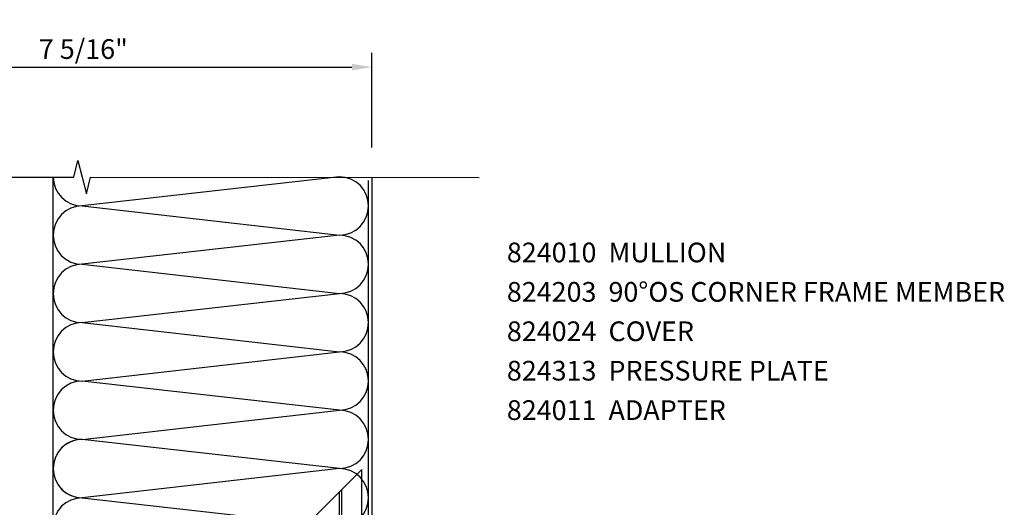
# Model space of a CAD drawing. Extents: x 0 to 138, y 0 to 87.
# Drawn here: x 18 to 30, y 71 to 77 of the extents above; entities that cross this region are included whole.
import ezdxf

# ---------------------------------------------------------------- set-up
doc = ezdxf.new("R2010")
doc.units = 0
doc.header["$LTSCALE"] = 0.5
doc.header["$MEASUREMENT"] = 0
doc.layers.get('0').update_dxf_attribs({"color": 4, "linetype": 'CONTINUOUS'})
doc.layers.add('DIME', color=2, linetype='CONTINUOUS')
doc.layers.add('TEXT', color=3, linetype='CONTINUOUS')
doc.styles.get("Standard").update_dxf_attribs({"font": 'arial.ttf'})
doc.dimstyles.new('EXT_ON-ON', dxfattribs={"dimscale": 2, "dimtxt": 0.125, "dimasz": 0.125, "dimexe": 0.09, "dimexo": 0.1875, "dimgap": 0.05, "dimtad": 3, "dimdec": 5, "dimzin": 3, "dimdsep": 46, "dimlunit": 5, "dimtxsty": 'Standard', "dimcen": 0, "dimadec": 0, "dimazin": 0, "dimtfac": 1, "dimtdec": 4, "dimtofl": 0, "dimtmove": 0, "dimatfit": 0, "dimfxl": 1, "dimfrac": 2, "dimtolj": 1, "dimtzin": 3, "dimarcsym": 0})
doc.dimstyles.new('EXT_ON-ON$2', dxfattribs={"dimscale": 2, "dimtxt": 0.125, "dimasz": 0.125, "dimexe": 0.09, "dimexo": 0.1875, "dimgap": 0.05, "dimtad": 0, "dimtih": 1, "dimtoh": 1, "dimzin": 3, "dimdsep": 46, "dimtxsty": 'Standard', "dimcen": 0, "dimadec": 0, "dimazin": 0, "dimtfac": 1, "dimtdec": 4, "dimtofl": 0, "dimtmove": 0, "dimatfit": 0, "dimfxl": 1, "dimtolj": 1, "dimtzin": 3, "dimarcsym": 0})

# ---------------------------------------------------------------- blocks, each defined once
blk = doc.blocks.new('*D10')
at = {"layer": 'DIME', "color": 0, "lineweight": -2, "transparency": 16777216}
for start, end in [(53.8938, 83.6529), (6.3471, 37.3215)]:
    blk.add_arc((22.278, 67.851), 2.258, start, end, dxfattribs=at)
at = {"layer": 'DIME', "color": 0, "transparency": 16777216}
for points in [[(22.526, 70.053), (22.53, 70.136), (22.278, 70.108)], [(24.564, 68.102), (24.481, 68.098), (24.536, 67.851)]]:
    blk.add_solid(points, dxfattribs=at)
at = {"layer": 'DIME', "color": 0, "transparency": 16777216, "insert": (23.875, 69.447), "char_height": 0.25, "attachment_point": 5}
blk.add_mtext('\\A1;90°', dxfattribs=at)
blk = doc.blocks.new('*D0')
at = {"layer": 'DIME', "color": 0, "lineweight": -2, "transparency": 16777216}
for p, q in [((14.965, 75.326), (14.965, 76.527)), ((22.278, 75.326), (22.278, 76.527)), ((15.215, 76.347), (22.028, 76.347))]:
    blk.add_line(p, q, dxfattribs=at)
at = {"layer": 'DIME', "color": 0, "transparency": 16777216}
for points in [[(15.215, 76.388), (15.215, 76.305), (14.965, 76.347)], [(22.028, 76.388), (22.028, 76.305), (22.278, 76.347)]]:
    blk.add_solid(points, dxfattribs=at)
at = {"layer": 'DIME', "color": 0, "transparency": 16777216, "insert": (18.622, 76.576), "char_height": 0.25, "attachment_point": 5}
blk.add_mtext('\\A1;7 5/16"', dxfattribs=at)

msp = doc.modelspace()

# ---------------------------------------------------------------- linework, layer by layer
for p, q in [((18.238341, 65.963541), (18.238341, 74.950588)), ((21.868121, 74.955934), (18.608561, 74.585714)), ((22.278341, 74.948464), (22.278341, 69.618272)), ((18.608561, 74.585714), (21.868121, 74.215494)), ((21.868121, 74.215494), (18.608561, 73.845274)), ((18.608561, 73.845274), (21.868121, 73.475054)), ((18.608561, 73.104834), (21.868121, 73.475054)), ((18.608561, 73.104834), (21.868121, 72.734614)), ((18.608561, 72.364394), (21.868121, 72.734614)), ((21.868121, 71.994174), (18.608561, 72.364394)), ((18.608561, 71.623954), (21.868121, 71.994174)), ((21.868121, 71.253734), (18.608561, 71.623954)), ((21.868121, 71.253734), (18.608561, 70.883514)), ((22.151341, 71.241272), (21.328341, 70.418272)), ((22.151341, 69.491272), (22.151341, 71.241272)), ((21.866341, 70.956272), (21.866341, 69.206272)), ((21.896341, 70.986272), (21.896341, 69.236272)), ((18.608561, 70.883514), (21.868121, 70.513294))]:
    msp.add_line(p, q)
msp.add_lwpolyline([(14.219797, 74.950588), (18.501026, 74.950588), (18.553947, 75.16284), (18.659868, 74.738016), (18.712788, 74.950268), (23.641729, 74.947774)])
msp.add_lwpolyline([(22.278341, 74.948464), (22.278341, 69.996678, -0.198912367), (22.260768, 69.954252), (18.284199, 65.977683, 0.198912367), (18.278341, 65.963541), (18.278341, 65.026041), (18.238341, 65.026041), (18.238341, 65.963541, -0.198912367), (18.255915, 66.005968), (22.232483, 69.982536, 0.198912367), (22.238341, 69.996678), (22.238341, 74.908469)], format="xyb")
for centre, start, end in [((18.608561, 74.955934), 180.8273636, 270), ((21.868121, 74.585714), 270, 90), ((18.608561, 74.215494), 90, 270), ((21.868121, 73.845274), 270, 90), ((18.608561, 73.475054), 90, 270), ((21.868121, 73.104834), 270, 90), ((18.608561, 72.734614), 90, 270), ((21.868121, 72.364394), 270, 90), ((18.608561, 71.994174), 90, 270), ((21.868121, 71.623954), 270, 90), ((18.608561, 71.253734), 90, 270), ((18.608561, 71.253734), 90, 137.7266887), ((21.868121, 70.883514), 270, 90), ((18.608561, 71.253734), 222.2733113, 270), ((18.608561, 70.513294), 90, 270)]:
    msp.add_arc(centre, 0.37022, start, end)

# ---------------------------------------------------------------- texts
at = {"layer": 'TEXT', "insert": (23.991366, 74.120401), "char_height": 0.25, "width": 8.71250164, "attachment_point": 1, "line_spacing_factor": 1.2}
msp.add_mtext('824010  MULLION \\P824203  90%%DOS CORNER FRAME MEMBER \\P824024  COVER \\P824313  PRESSURE PLATE \\P824011  ADAPTER', dxfattribs=at)

# ---------------------------------------------------------------- dimensions: what is measured, and where the dimension line sits
at = {"layer": 'DIME'}
dim = msp.add_linear_dim(base=(22.278341, 76.346647), p1=(14.965341, 74.950588), p2=(22.278341, 74.950588), dimstyle='EXT_ON-ON', override={"dimpost": '"'}, dxfattribs=at)
dim.commit()
dim.dimension.update_dxf_attribs({"geometry": '*D0', "text_midpoint": (18.621841, 76.57591)})
dim = msp.add_angular_dim_2l(base=(24.23376, 68.979467), line1=((28.390296, 67.850505), (24.046108, 67.850505)), line2=((22.278341, 73.96246), (22.278341, 69.618272)), dimstyle='EXT_ON-ON$2', dxfattribs=at)
dim.commit()
dim.dimension.update_dxf_attribs({"geometry": '*D10', "text_midpoint": (23.874934, 69.447098)})

doc.saveas('drawing.dxf')
